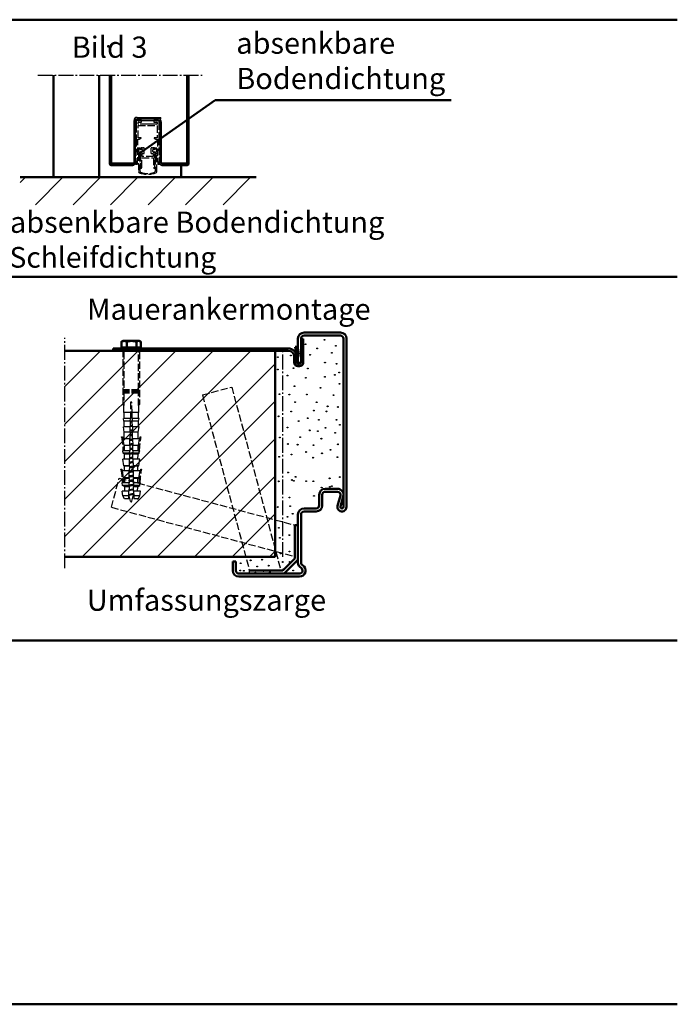
# Model space of a CAD drawing. Extents: x -3548 to 2394, y -1481 to 2332.
# Drawn here: x 1851 to 2285, y 610 to 1260 of the extents above; entities that cross this region are included whole.
import ezdxf

# ---------------------------------------------------------------- set-up
doc = ezdxf.new("R2010")
doc.units = 0
doc.linetypes.add('AM_DIN_F_W050', pattern=[6.25, 4.75, -1.5])
doc.linetypes.add('AM_DIN_G_W050', pattern=[13.75, 9.75, -1.5, 1, -1.5])
doc.layers.get('0').update_dxf_attribs({"linetype": 'CONTINUOUS'})
for name, color, linetype, lineweight in [('AM_0', 7, 'CONTINUOUS', 50), ('AM_2', 5, 'CONTINUOUS', 50), ('AM_3', 6, 'AM_DIN_F_W050', 25), ('AM_6', 2, 'CONTINUOUS', 35), ('AM_7', 4, 'AM_DIN_G_W050', 25), ('AM_8', 1, 'CONTINUOUS', 25), ('Sichtbar (ISO)', 7, 'CONTINUOUS', 50)]:
    doc.layers.add(name, color=color, linetype=linetype, lineweight=lineweight)
doc.styles.get("Standard").update_dxf_attribs({"font": 'arial.ttf'})
doc.dimstyles.new('AM_DIN$7', dxfattribs={"dimscale": 20, "dimtxt": 5, "dimasz": 2.5, "dimexe": 1, "dimexo": 1, "dimgap": 1.5, "dimtad": 1, "dimdsep": 46, "dimtxsty": 'Standard', "dimcen": 0, "dimclrd": 256, "dimclre": 256, "dimclrt": 2, "dimadec": 0, "dimazin": 2, "dimtp": 0.1, "dimtm": 0.1, "dimtfac": 0.71, "dimtmove": 0, "dimatfit": 3, "dimfxl": 1, "dimlwd": -1, "dimlwe": -1, "dimarcsym": 0})

# ---------------------------------------------------------------- blocks, each defined once
blk = doc.blocks.new('Schraube-Dübel')
at = {"layer": 'AM_3'}
for p, q in [((-4.76, -2.7), (-5.26, -3.06)), ((-5.26, -3.06), (-5.26, -37.56)), ((-4.69, -28.06), (-4.69, -3.06)), ((5.08, -3.06), (5.08, -28.06)), ((5.64, -3.06), (5.14, -2.7)), ((5.64, -37.56), (5.64, -3.06)), ((-4.79, -28.06), (5.18, -28.06)), ((-4.79, -28.26), (-4.79, -28.06)), ((-4.79, -28.26), (5.18, -28.26)), ((-4.79, -29.06), (5.18, -29.06)), ((-4.79, -29.26), (-4.79, -29.06)), ((-4.79, -29.26), (5.18, -29.26)), ((-4.79, -30.06), (5.18, -30.06)), ((-4.79, -30.26), (-4.79, -30.06)), ((-4.79, -30.26), (5.18, -30.26)), ((-4.69, -29.06), (-4.69, -28.26)), ((-4.69, -30.06), (-4.69, -29.26)), ((-4.69, -38.35), (-4.69, -30.26)), ((5.08, -28.26), (5.08, -29.06)), ((5.08, -29.26), (5.08, -30.06)), ((5.08, -30.26), (5.08, -38.35)), ((5.18, -28.06), (5.18, -28.26)), ((5.18, -29.06), (5.18, -29.26)), ((5.18, -30.06), (5.18, -30.26)), ((-5.26, -37.56), (-4.69, -38.35)), ((-4.71, -42.93), (-4.71, -38.33)), ((-0.34, -42.93), (-0.21, -36)), ((-0.21, -36), (0.19, -36)), ((0.19, -36), (0.59, -36)), ((0.59, -36), (0.73, -42.93)), ((5.08, -38.35), (5.64, -37.56)), ((5.09, -42.93), (5.09, -38.33)), ((-4.71, -42.93), (-0.34, -42.93)), ((-4.6, -43), (-4.71, -42.93)), ((-4.6, -43), (-0.34, -43)), ((-4.55, -46.81), (-4.6, -43)), ((-0.42, -46.81), (-0.34, -43)), ((-0.34, -42.93), (-0.34, -43)), ((0.73, -42.93), (5.09, -42.93)), ((0.73, -43), (0.73, -42.93)), ((0.73, -43), (0.8, -46.81)), ((0.73, -43), (4.98, -43)), ((4.94, -46.81), (4.98, -43)), ((4.98, -43), (5.09, -42.93)), ((-4.92, -46.81), (-0.42, -46.81)), ((-4.65, -48.53), (-4.92, -46.81)), ((-4.65, -48.53), (-0.45, -48.53)), ((-4.53, -48.6), (-4.65, -48.53)), ((-4.53, -48.6), (-0.45, -48.6)), ((-4.49, -52.31), (-4.53, -48.6)), ((-0.52, -52.31), (-0.45, -48.6)), ((-0.42, -46.81), (-0.45, -48.53)), ((-0.45, -48.53), (-0.45, -48.6)), ((0.8, -46.81), (5.3, -46.81)), ((0.84, -48.53), (0.8, -46.81)), ((0.84, -48.53), (5.03, -48.53)), ((0.84, -48.6), (0.84, -48.53)), ((0.84, -48.6), (0.91, -52.31)), ((0.84, -48.6), (4.92, -48.6)), ((4.88, -52.31), (4.92, -48.6)), ((4.92, -48.6), (5.03, -48.53)), ((5.03, -48.53), (5.3, -46.81)), ((-5.02, -52.31), (-0.52, -52.31)), ((-4.45, -55.97), (-5.02, -52.31)), ((-4.45, -55.97), (-0.59, -55.97)), ((-4.4, -60.21), (-4.45, -55.97)), ((-0.68, -60.21), (-0.59, -55.97)), ((-0.52, -52.31), (-0.59, -55.97)), ((0.91, -52.31), (5.41, -52.31)), ((0.98, -55.97), (0.91, -52.31)), ((0.98, -55.97), (1.06, -60.21)), ((0.98, -55.97), (4.84, -55.97)), ((4.79, -60.21), (4.84, -55.97)), ((4.84, -55.97), (5.41, -52.31)), ((-5.18, -60.21), (-0.68, -60.21)), ((-4.49, -64.61), (-5.18, -60.21)), ((-4.49, -64.61), (-0.76, -64.61)), ((-4.35, -64.69), (-4.49, -64.61)), ((-4.35, -64.69), (-0.76, -64.69)), ((-4.31, -68.11), (-4.35, -64.69)), ((-0.83, -68.11), (-0.76, -64.69)), ((-0.68, -60.21), (-0.76, -64.61)), ((-0.76, -64.61), (-0.76, -64.69)), ((1.06, -60.21), (5.56, -60.21)), ((1.15, -64.61), (1.06, -60.21)), ((1.15, -64.61), (4.87, -64.61)), ((1.15, -64.69), (1.15, -64.61)), ((1.15, -64.69), (1.21, -68.11)), ((1.15, -64.69), (4.74, -64.69)), ((4.7, -68.11), (4.74, -64.69)), ((4.74, -64.69), (4.87, -64.61)), ((4.87, -64.61), (5.56, -60.21)), ((-5.33, -68.09), (-4.95, -69.17)), ((-5.33, -68.11), (-5.32, -68.11)), ((-5.06, -69.82), (-5.33, -68.11)), ((-5.12, -68.11), (-0.83, -68.11)), ((-5.06, -69.82), (-0.86, -69.82)), ((-4.29, -70.29), (-5.06, -69.82)), ((-4.29, -70.29), (-0.87, -70.29)), ((-4.25, -73.61), (-4.29, -70.29)), ((-0.93, -73.61), (-0.87, -70.29)), ((-0.86, -69.82), (-0.87, -70.29)), ((-0.83, -68.11), (-0.86, -69.82)), ((1.21, -68.11), (5.72, -68.11)), ((1.25, -69.82), (1.21, -68.11)), ((1.25, -69.82), (5.45, -69.82)), ((1.26, -70.29), (1.25, -69.82)), ((1.26, -70.29), (1.32, -73.61)), ((1.26, -70.29), (4.67, -70.29)), ((4.64, -73.61), (4.67, -70.29)), ((4.67, -70.29), (5.45, -69.82)), ((5.45, -69.82), (5.72, -68.11)), ((5.71, -68.09), (5.71, -68.11)), ((-5.44, -73.61), (-0.93, -73.61)), ((-4.75, -78), (-5.44, -73.61)), ((-0.93, -73.61), (-1.02, -78)), ((1.32, -73.61), (5.82, -73.61)), ((1.41, -78), (1.32, -73.61)), ((5.13, -78), (5.82, -73.61)), ((-5.59, -81.5), (-1.09, -81.5)), ((-4.9, -85.9), (-5.59, -81.5)), ((-4.75, -78), (-1.02, -78)), ((-4.2, -78.34), (-4.75, -78)), ((-4.2, -78.34), (-1.03, -78.34)), ((-4.16, -81.5), (-4.2, -78.34)), ((-1.09, -81.5), (-1.17, -85.9)), ((-1.09, -81.5), (-1.03, -78.34)), ((-1.02, -78), (-1.03, -78.34)), ((1.41, -78), (5.13, -78)), ((1.41, -78.34), (1.41, -78)), ((1.41, -78.34), (1.47, -81.5)), ((1.41, -78.34), (4.58, -78.34)), ((1.47, -81.5), (5.97, -81.5)), ((1.56, -85.9), (1.47, -81.5)), ((4.55, -81.5), (4.58, -78.34)), ((4.58, -78.34), (5.13, -78)), ((5.29, -85.9), (5.97, -81.5)), ((-5.74, -89.39), (-5.39, -90.39)), ((-5.74, -89.4), (-5.73, -89.4)), ((-5.47, -91.12), (-5.74, -89.4)), ((-5.55, -89.4), (-1.24, -89.4)), ((-4.9, -85.9), (-1.17, -85.9)), ((-4.11, -86.38), (-4.9, -85.9)), ((-4.11, -86.38), (-1.18, -86.38)), ((-4.07, -89.4), (-4.11, -86.38)), ((-1.24, -89.4), (-1.27, -91.12)), ((-1.24, -89.4), (-1.18, -86.38)), ((-1.17, -85.9), (-1.18, -86.38)), ((1.56, -85.9), (5.29, -85.9)), ((1.57, -86.38), (1.56, -85.9)), ((1.57, -86.38), (1.63, -89.4)), ((1.57, -86.38), (4.49, -86.38)), ((1.63, -89.4), (6.13, -89.4)), ((1.66, -91.12), (1.63, -89.4)), ((4.46, -89.4), (4.49, -86.38)), ((4.49, -86.38), (5.29, -85.9)), ((5.86, -91.12), (6.13, -89.4)), ((6.12, -89.39), (6.12, -89.4)), ((-5.85, -94.9), (-1.35, -94.9)), ((-5.38, -97.91), (-5.85, -94.9)), ((-5.47, -91.12), (-1.27, -91.12)), ((-4.04, -91.98), (-5.47, -91.12)), ((-4.04, -91.98), (-1.29, -91.98)), ((-4.01, -94.9), (-4.04, -91.98)), ((-1.35, -94.9), (-1.4, -97.91)), ((-1.35, -94.9), (-1.29, -91.98)), ((-1.27, -91.12), (-1.29, -91.98)), ((1.66, -91.12), (5.86, -91.12)), ((1.68, -91.98), (1.66, -91.12)), ((1.68, -91.98), (1.73, -94.9)), ((1.68, -91.98), (4.43, -91.98)), ((1.73, -94.9), (6.23, -94.9)), ((1.79, -97.91), (1.73, -94.9)), ((4.4, -94.9), (4.43, -91.98)), ((4.43, -91.98), (5.86, -91.12)), ((5.76, -97.91), (6.23, -94.9)), ((-5.38, -97.91), (-1.4, -97.91)), ((-4.26, -99.93), (-5.38, -97.91)), ((-4.26, -99.93), (-1.44, -99.93)), ((-3.66, -99.95), (-4.26, -99.93)), ((-3.66, -99.95), (-1.44, -99.95)), ((-1.4, -97.91), (-1.44, -99.93)), ((-1.44, -99.93), (-1.44, -99.95)), ((1.79, -97.91), (5.76, -97.91)), ((1.83, -99.93), (1.79, -97.91)), ((1.83, -99.93), (4.65, -99.93)), ((1.83, -99.95), (1.83, -99.93)), ((1.83, -99.95), (4.04, -99.95)), ((4.04, -99.95), (4.65, -99.93)), ((4.65, -99.93), (5.76, -97.91))]:
    blk.add_line(p, q, dxfattribs=at)
at = {"layer": 'AM_3', "flags": 128}
for points in [[(-4.69, -3.06), (-4.69, -3.05), (-4.69, -3.04), (-4.69, -3.02), (-4.69, -3.01), (-4.69, -2.99), (-4.7, -2.97), (-4.7, -2.96), (-4.7, -2.94), (-4.7, -2.93), (-4.7, -2.91), (-4.71, -2.9), (-4.71, -2.88), (-4.71, -2.87), (-4.71, -2.85), (-4.72, -2.84), (-4.72, -2.82), (-4.73, -2.8), (-4.73, -2.79), (-4.73, -2.77), (-4.74, -2.76), (-4.74, -2.75), (-4.75, -2.73), (-4.75, -2.72), (-4.76, -2.7)], [(5.14, -2.7), (5.14, -2.72), (5.13, -2.73), (5.13, -2.75), (5.12, -2.76), (5.12, -2.77), (5.12, -2.79), (5.11, -2.8), (5.11, -2.82), (5.1, -2.84), (5.1, -2.85), (5.1, -2.87), (5.09, -2.88), (5.09, -2.9), (5.09, -2.91), (5.09, -2.93), (5.08, -2.94), (5.08, -2.96), (5.08, -2.97), (5.08, -2.99), (5.08, -3.01), (5.08, -3.02), (5.08, -3.04), (5.08, -3.05), (5.08, -3.06)], [(-4.95, -69.17), (-4.95, -69.13), (-4.96, -69.09), (-4.97, -69.04), (-4.98, -69), (-4.98, -68.95), (-4.99, -68.91), (-5, -68.87), (-5, -68.82), (-5.01, -68.78), (-5.02, -68.73), (-5.03, -68.69), (-5.03, -68.64), (-5.04, -68.6), (-5.05, -68.56), (-5.06, -68.51), (-5.06, -68.47), (-5.07, -68.42), (-5.08, -68.38), (-5.08, -68.33), (-5.09, -68.29), (-5.1, -68.24), (-5.11, -68.2), (-5.11, -68.15), (-5.12, -68.11)], [(-5.39, -90.39), (-5.39, -90.35), (-5.4, -90.31), (-5.41, -90.26), (-5.41, -90.22), (-5.42, -90.18), (-5.43, -90.14), (-5.43, -90.1), (-5.44, -90.06), (-5.45, -90.02), (-5.45, -89.98), (-5.46, -89.94), (-5.47, -89.9), (-5.47, -89.86), (-5.48, -89.82), (-5.49, -89.78), (-5.49, -89.73), (-5.5, -89.69), (-5.51, -89.65), (-5.51, -89.61), (-5.52, -89.57), (-5.53, -89.53), (-5.53, -89.49), (-5.54, -89.44), (-5.55, -89.4)]]:
    blk.add_lwpolyline(points, dxfattribs=at)
at = {"layer": 'AM_3'}
for centre, radius, start, end in [((-5.71, -3.06), 1, 20.61133, 45), ((6.09, -3.06), 1, 135, 159.38866), ((-5.92, -59.26), 0.3, 29.9393, 184.06225), ((-55.32, -68.73), 50, 0.72953, 10.89589), ((-55.33, -68.73), 50.59, 0.70821, 10.96684), ((55.71, -68.73), 50.59, 169.03316, 179.29179), ((55.71, -68.73), 50, 169.10411, 179.27047), ((6.31, -59.26), 0.3, 355.93776, 150.0607), ((-6.34, -80.56), 0.3, 29.9393, 184.06225), ((-55.73, -90.03), 50, 0.72953, 10.89589), ((-55.74, -90.03), 50.59, 0.70875, 10.96684), ((56.12, -90.03), 50.59, 169.03316, 179.29125), ((56.12, -90.03), 50, 169.10411, 179.27047), ((6.72, -80.56), 0.3, 355.93776, 150.0607)]:
    blk.add_arc(centre, radius, start, end, dxfattribs=at)
at = {"layer": 'Sichtbar (ISO)'}
for p, q in [((-6.12, 0), (-6.12, 3.81)), ((-3.17, 0), (-6.12, 0)), ((-5.27, 4.3), (-5.98, 3.89)), ((-4.64, 4.3), (-5.27, 4.3)), ((0, 4.3), (-4.64, 4.3)), ((-4.47, 0), (-4.47, 0)), ((-3.17, 0), (-3.17, 3.81)), ((3.17, 0), (-3.17, 0)), ((4.87, 4.3), (0, 4.3)), ((3.17, 0), (3.17, 3.81)), ((6.57, 0), (3.17, 0)), ((5.73, 4.3), (4.87, 4.3)), ((4.93, 0), (4.93, 0)), ((5.73, 4.3), (6.44, 3.89)), ((6.57, 0), (6.57, 3.81)), ((-6.56, 0), (-6.56, -0.66)), ((-6.56, 0), (7.01, 0)), ((-5, -2.36), (-5.19, -2.16)), ((5.39, -2.36), (5.58, -2.16)), ((7.01, 0), (7.01, -0.66)), ((12.23, -0.66), (12.23, -2.16))]:
    blk.add_line(p, q, dxfattribs=at)
at = {"layer": 'Sichtbar (ISO)', "flags": 128}
for points in [[(-4.64, 4.3), (-4.7, 4.3), (-4.76, 4.3), (-4.82, 4.29), (-4.88, 4.29), (-4.94, 4.28), (-5, 4.27), (-5.06, 4.26), (-5.12, 4.25), (-5.17, 4.23), (-5.23, 4.22), (-5.29, 4.2), (-5.35, 4.18), (-5.41, 4.16), (-5.47, 4.14), (-5.54, 4.11), (-5.6, 4.09), (-5.66, 4.06), (-5.72, 4.03), (-5.79, 4), (-5.85, 3.96), (-5.92, 3.93), (-5.98, 3.89), (-6.05, 3.85), (-6.12, 3.81)], [(-3.17, 3.81), (-3.24, 3.85), (-3.31, 3.89), (-3.37, 3.93), (-3.44, 3.96), (-3.5, 4), (-3.57, 4.03), (-3.63, 4.06), (-3.69, 4.09), (-3.75, 4.11), (-3.81, 4.14), (-3.88, 4.16), (-3.94, 4.18), (-4, 4.2), (-4.06, 4.22), (-4.11, 4.23), (-4.17, 4.25), (-4.23, 4.26), (-4.29, 4.27), (-4.35, 4.28), (-4.41, 4.29), (-4.47, 4.29), (-4.53, 4.3), (-4.59, 4.3), (-4.64, 4.3)], [(0, 4.3), (-0.13, 4.3), (-0.25, 4.3), (-0.38, 4.29), (-0.51, 4.29), (-0.63, 4.28), (-0.76, 4.27), (-0.89, 4.26), (-1.01, 4.25), (-1.14, 4.23), (-1.27, 4.22), (-1.4, 4.2), (-1.53, 4.18), (-1.66, 4.16), (-1.79, 4.14), (-1.92, 4.11), (-2.05, 4.09), (-2.19, 4.06), (-2.32, 4.03), (-2.46, 4), (-2.6, 3.96), (-2.74, 3.93), (-2.88, 3.89), (-3.03, 3.85), (-3.17, 3.81)], [(3.17, 3.81), (3.03, 3.85), (2.88, 3.89), (2.74, 3.93), (2.6, 3.96), (2.46, 4), (2.32, 4.03), (2.19, 4.06), (2.05, 4.09), (1.92, 4.11), (1.79, 4.14), (1.66, 4.16), (1.53, 4.18), (1.4, 4.2), (1.27, 4.22), (1.14, 4.23), (1.01, 4.25), (0.89, 4.26), (0.76, 4.27), (0.63, 4.28), (0.51, 4.29), (0.38, 4.29), (0.25, 4.3), (0.13, 4.3), (0, 4.3)], [(4.87, 4.3), (4.81, 4.3), (4.74, 4.3), (4.67, 4.29), (4.6, 4.29), (4.53, 4.28), (4.47, 4.27), (4.4, 4.26), (4.33, 4.25), (4.26, 4.23), (4.19, 4.22), (4.12, 4.2), (4.05, 4.18), (3.98, 4.16), (3.91, 4.14), (3.84, 4.11), (3.77, 4.09), (3.7, 4.06), (3.63, 4.03), (3.55, 4), (3.48, 3.96), (3.4, 3.93), (3.33, 3.89), (3.25, 3.85), (3.17, 3.81)], [(6.57, 3.81), (6.5, 3.85), (6.42, 3.89), (6.34, 3.93), (6.27, 3.96), (6.19, 4), (6.12, 4.03), (6.05, 4.06), (5.98, 4.09), (5.9, 4.11), (5.83, 4.14), (5.76, 4.16), (5.69, 4.18), (5.62, 4.2), (5.55, 4.22), (5.49, 4.23), (5.42, 4.25), (5.35, 4.26), (5.28, 4.27), (5.21, 4.28), (5.15, 4.29), (5.08, 4.29), (5.01, 4.3), (4.94, 4.3), (4.87, 4.3)], [(6.44, 3.89), (6.44, 3.89), (6.45, 3.89), (6.45, 3.88), (6.46, 3.88), (6.46, 3.88), (6.47, 3.87), (6.48, 3.87), (6.48, 3.87), (6.49, 3.86), (6.49, 3.86), (6.5, 3.85), (6.5, 3.85), (6.51, 3.85), (6.52, 3.84), (6.52, 3.84), (6.53, 3.84), (6.53, 3.83), (6.54, 3.83), (6.55, 3.83), (6.55, 3.82), (6.56, 3.82), (6.56, 3.82), (6.57, 3.81), (6.57, 3.81)]]:
    blk.add_lwpolyline(points, dxfattribs=at)
blk = doc.blocks.new('klemmanker')
at = {"layer": 'AM_0'}
for p, q in [((8.5, -7.75), (8.5, 7.75)), ((0, 0), (-115.5, 0))]:
    blk.add_line(p, q, dxfattribs=at)
at = {"layer": 'AM_3'}
for p, q in [((-103.86, -99.34), (-105.05, -94.9)), ((-104.69, -95.07), (-104.58, -94.98)), ((-104.51, -95.2), (-104.69, -95.07)), ((-103.08, -99.34), (-101.88, -94.87))]:
    blk.add_line(p, q, dxfattribs=at)
for points in [[(-102.87, -43.94), (-103.06, -43.97), (-103.44, -44.03), (-103.82, -44.09), (-104.06, -44.13)], [(-102.88, -43.36), (-102.93, -43.37), (-103.29, -43.43), (-103.66, -43.49), (-104.03, -43.55), (-104.05, -43.55)], [(-102.75, -49.92), (-103, -49.96), (-103.37, -50.02), (-103.74, -50.08), (-104.1, -50.14), (-104.18, -50.15)], [(-102.76, -49.34), (-102.87, -49.36), (-103.23, -49.42), (-103.6, -49.48), (-103.97, -49.54), (-104.17, -49.57)], [(-102.81, -46.93), (-103.04, -46.96), (-103.41, -47.02), (-103.78, -47.08), (-104.12, -47.14)], [(-102.82, -46.35), (-102.82, -46.35), (-103.19, -46.41), (-103.57, -46.47), (-103.94, -46.53), (-104.11, -46.56)], [(-102.59, -58.32), (-102.76, -58.35), (-103.1, -58.4), (-103.44, -58.46), (-103.79, -58.52), (-104.13, -58.57), (-104.34, -58.61)], [(-104.3, -56.17), (-104.23, -56.16)], [(-104.23, -55.58), (-104.29, -55.59)], [(-102.7, -52.9), (-102.96, -52.95), (-103.32, -53.01), (-103.67, -53.07), (-104.03, -53.13), (-104.24, -53.16)], [(-102.71, -52.33), (-102.93, -52.37), (-103.29, -52.43), (-103.65, -52.48), (-104.01, -52.54), (-104.23, -52.58)], [(-102.65, -55.32), (-102.66, -55.32), (-102.88, -55.36), (-103.1, -55.39), (-103.33, -55.43), (-103.56, -55.47), (-103.78, -55.51), (-104.01, -55.54), (-104.23, -55.58)], [(-102.64, -55.89), (-102.75, -55.91), (-102.93, -55.94), (-103.12, -55.98), (-103.3, -56.01), (-103.49, -56.04), (-103.68, -56.07), (-103.86, -56.1), (-104.05, -56.13), (-104.23, -56.16)], [(-104.47, -65.17), (-104.24, -65.13), (-103.9, -65.08), (-103.55, -65.02), (-103.21, -64.96), (-102.87, -64.91), (-102.54, -64.85), (-102.46, -64.84)], [(-102.47, -64.31), (-102.76, -64.36), (-103.1, -64.42), (-103.44, -64.48), (-103.79, -64.53), (-104.13, -64.59), (-104.46, -64.65)], [(-104.41, -62.17), (-104.24, -62.14), (-103.9, -62.09), (-103.55, -62.03), (-103.21, -61.97), (-102.87, -61.92), (-102.54, -61.86), (-102.52, -61.86)], [(-102.53, -61.31), (-102.76, -61.35), (-103.1, -61.41), (-103.44, -61.47), (-103.79, -61.53), (-104.13, -61.58), (-104.4, -61.63)], [(-104.35, -59.17), (-104.24, -59.15), (-103.9, -59.1), (-103.55, -59.04), (-103.21, -58.98), (-102.87, -58.93), (-102.58, -58.88)], [(-104.59, -71.18), (-104.5, -71.16), (-104.26, -71.12), (-104.01, -71.08), (-103.76, -71.04), (-103.51, -71), (-103.26, -70.95), (-103.01, -70.91), (-102.77, -70.87), (-102.53, -70.83), (-102.35, -70.8)], [(-102.36, -70.31), (-102.39, -70.32), (-102.66, -70.36), (-102.94, -70.41), (-103.22, -70.46), (-103.5, -70.51), (-103.79, -70.55), (-104.07, -70.6), (-104.34, -70.65), (-104.58, -70.69)], [(-104.53, -68.18), (-104.24, -68.13), (-103.9, -68.07), (-103.55, -68.01), (-103.21, -67.95), (-102.87, -67.9), (-102.54, -67.84), (-102.41, -67.82)], [(-102.42, -67.31), (-102.43, -67.32), (-102.76, -67.37), (-103.1, -67.43), (-103.44, -67.49), (-103.79, -67.54), (-104.13, -67.6), (-104.46, -67.66), (-104.52, -67.67)], [(-104.7, -77.19), (-104.54, -77.16), (-104.21, -77.1), (-103.87, -77.05), (-103.52, -76.99), (-103.18, -76.93), (-102.84, -76.88), (-102.5, -76.82), (-102.23, -76.77)], [(-102.24, -76.21), (-102.4, -76.24), (-102.73, -76.3), (-103.07, -76.35), (-103.41, -76.41), (-103.76, -76.47), (-104.1, -76.52), (-104.43, -76.58), (-104.69, -76.63)], [(-104.65, -74.19), (-104.5, -74.16), (-104.35, -74.14), (-104.2, -74.11)], [(-104.2, -73.53), (-104.32, -73.55), (-104.44, -73.57), (-104.56, -73.59), (-104.63, -73.61)], [(-102.3, -73.21), (-102.41, -73.23), (-102.63, -73.27), (-102.85, -73.31), (-103.07, -73.34), (-103.3, -73.38), (-103.52, -73.42), (-103.75, -73.46), (-103.98, -73.49), (-104.2, -73.53)], [(-102.29, -73.79), (-102.36, -73.8), (-102.54, -73.83), (-102.72, -73.86), (-102.9, -73.89), (-103.09, -73.93), (-103.27, -73.96), (-103.46, -73.99), (-103.64, -74.02), (-103.83, -74.05), (-104.02, -74.08), (-104.2, -74.11)], [(-104.82, -83.19), (-104.54, -83.14), (-104.21, -83.08), (-103.87, -83.03), (-103.52, -82.97), (-103.18, -82.91), (-102.84, -82.86), (-102.5, -82.8), (-102.18, -82.74), (-102.12, -82.73)], [(-102.13, -82.21), (-102.4, -82.26), (-102.73, -82.31), (-103.07, -82.37), (-103.41, -82.43), (-103.76, -82.48), (-104.1, -82.54), (-104.43, -82.6), (-104.75, -82.66), (-104.81, -82.67)], [(-104.76, -80.19), (-104.54, -80.15), (-104.21, -80.09), (-103.87, -80.04), (-103.52, -79.98), (-103.18, -79.92), (-102.84, -79.87), (-102.5, -79.81), (-102.18, -79.75), (-102.18, -79.75)], [(-102.19, -79.21), (-102.4, -79.25), (-102.73, -79.3), (-103.07, -79.36), (-103.41, -79.42), (-103.76, -79.48), (-104.1, -79.53), (-104.43, -79.59), (-104.75, -79.65), (-104.75, -79.65)], [(-104.94, -89.2), (-104.92, -89.19), (-104.7, -89.15), (-104.47, -89.11), (-104.23, -89.07), (-103.98, -89.03), (-103.73, -88.99), (-103.48, -88.95), (-103.23, -88.9), (-102.98, -88.86), (-102.74, -88.82), (-102.5, -88.78), (-102.26, -88.74), (-102.04, -88.7), (-102, -88.69)], [(-102.01, -88.2), (-102.1, -88.22), (-102.36, -88.27), (-102.63, -88.31), (-102.91, -88.36), (-103.19, -88.41), (-103.47, -88.46), (-103.76, -88.5), (-104.04, -88.55), (-104.31, -88.6), (-104.58, -88.64), (-104.84, -88.69), (-104.93, -88.71)], [(-104.88, -86.19), (-104.85, -86.19), (-104.54, -86.13), (-104.21, -86.08), (-103.87, -86.02), (-103.52, -85.96), (-103.18, -85.9), (-102.84, -85.85), (-102.5, -85.79), (-102.18, -85.73), (-102.06, -85.71)], [(-102.07, -85.21), (-102.09, -85.21), (-102.4, -85.27), (-102.73, -85.32), (-103.07, -85.38), (-103.41, -85.44), (-103.76, -85.49), (-104.1, -85.55), (-104.43, -85.61), (-104.75, -85.67), (-104.87, -85.69)], [(-101.95, -91.3), (-102.08, -91.33), (-102.33, -91.38), (-102.6, -91.44), (-102.87, -91.49), (-103.16, -91.55), (-103.44, -91.6), (-103.72, -91.66), (-104, -91.71), (-104.27, -91.77), (-104.53, -91.83), (-104.77, -91.88), (-104.99, -91.94), (-104.99, -91.94)], [(-104.99, -92.17), (-104.93, -92.15), (-104.71, -92.09), (-104.47, -92.04), (-104.21, -91.98), (-103.94, -91.92), (-103.66, -91.86), (-103.37, -91.81), (-103.09, -91.75), (-102.8, -91.69), (-102.53, -91.64), (-102.26, -91.58), (-102.01, -91.53), (-101.95, -91.51)], [(-101.9, -94.09), (-101.95, -94.12), (-102.06, -94.17), (-102.18, -94.21), (-102.31, -94.26), (-102.45, -94.3), (-102.6, -94.35), (-102.75, -94.4), (-102.91, -94.44), (-103.08, -94.49), (-103.24, -94.54), (-103.41, -94.59), (-103.58, -94.64), (-103.74, -94.68), (-103.91, -94.73), (-104.06, -94.78), (-104.21, -94.83), (-104.34, -94.88), (-104.47, -94.93), (-104.58, -94.98)], [(-104.51, -95.2), (-104.42, -95.15), (-104.32, -95.11), (-104.21, -95.07), (-104.1, -95.03), (-103.98, -94.99), (-103.86, -94.95), (-103.73, -94.91), (-103.6, -94.87), (-103.46, -94.83), (-103.33, -94.79), (-103.19, -94.75), (-103.06, -94.71), (-102.93, -94.67), (-102.8, -94.63), (-102.67, -94.59), (-102.55, -94.55), (-102.44, -94.51), (-102.33, -94.47), (-102.22, -94.44), (-102.13, -94.4), (-102.04, -94.36), (-101.96, -94.32), (-101.89, -94.29)]]:
    blk.add_lwpolyline(points, dxfattribs=at)
blk.add_arc((-103.47, -99.24), 0.4, 195, 345, dxfattribs=at)
at = {"layer": 'Sichtbar (ISO)'}
for p, q in [((10, 7.75), (8.5, 7.75)), ((10, -7.75), (10, 7.75)), ((0, 1.5), (-115.5, 1.5)), ((4.61, 2.48), (6.08, 2.75)), ((5.46, -2.18), (4.61, 2.48)), ((6.08, 2.75), (7, -2.25)), ((4, -4), (4, -7.75)), ((5.33, -2.65), (5.46, -2.18)), ((5.5, -7.75), (5.5, -4)), ((7, -2.25), (5.54, -7.48)), ((7.5, -8.75), (6.5, -8.75)), ((6.5, -10.25), (7.5, -10.25))]:
    blk.add_line(p, q, dxfattribs=at)
for centre, radius, start, end in [((0, -4), 5.5, 0, 90), ((0, -4), 4, 0, 90), ((6.5, -7.75), 2.5, 180, 270), ((6.5, -7.75), 1, 164.37339, 180), ((6.5, -7.75), 1, 180, 270), ((7.5, -7.75), 1, 270, 0), ((7.5, -7.75), 2.5, 270, 0)]:
    blk.add_arc(centre, radius, start, end, dxfattribs=at)
at = {"xscale": -1}
blk.add_blockref('Schraube-Dübel', (-103.27, 2.16), dxfattribs=at)
blk = doc.blocks.new('SE21-BF')
at = {"layer": 'AM_3'}
for p, q in [((79.71, 257.84), (79.71, 255.74)), ((79.71, 255.34), (79.71, 246.05)), ((83.06, 258.34), (80.21, 258.34)), ((81.01, 256.24), (81.01, 257.14)), ((81.01, 255.04), (93.51, 255.04)), ((81.01, 247.04), (81.01, 255.04)), ((81.21, 257.34), (83.06, 257.34)), ((93.31, 256.04), (81.21, 256.04)), ((83.26, 257.54), (83.26, 258.14)), ((91.26, 256.04), (83.26, 256.04)), ((91.26, 258.14), (91.26, 257.54)), ((94.31, 258.34), (91.46, 258.34)), ((91.46, 257.34), (93.31, 257.34)), ((93.51, 257.14), (93.51, 256.24)), ((93.51, 255.04), (93.51, 247.04)), ((94.81, 255.74), (94.81, 257.84)), ((94.81, 246.05), (94.81, 255.34)), ((82.76, 247.04), (81.01, 247.04)), ((93.51, 247.04), (91.66, 247.04)), ((79.71, 246.05), (79.46, 229.54)), ((80.61, 229.54), (80.86, 246.04)), ((80.86, 246.04), (81.77, 246.04)), ((81.77, 246.04), (82.86, 246.66)), ((83.06, 240.47), (82.21, 239.98)), ((83.61, 240.47), (83.06, 240.47)), ((84.56, 240.47), (84.01, 240.47)), ((90.51, 240.47), (89.96, 240.47)), ((91.46, 240.47), (90.91, 240.47)), ((92.3, 239.98), (91.46, 240.47)), ((91.56, 246.66), (92.64, 246.04)), ((92.64, 246.04), (93.66, 246.04)), ((93.66, 246.04), (93.91, 229.54)), ((95.06, 229.54), (94.81, 246.05)), ((82.21, 240.18), (81.11, 240.18)), ((81.11, 240.18), (81.21, 239.18)), ((81.21, 239.18), (81.21, 237.86)), ((81.21, 236.48), (81.21, 224.72)), ((82.21, 239.37), (82.21, 240.18)), ((82.21, 236.17), (82.21, 237.57)), ((82.31, 236.07), (82.21, 236.17)), ((82.31, 235.57), (82.31, 236.07)), ((82.36, 224.66), (82.36, 234.07)), ((82.46, 236.57), (82.46, 227.47)), ((82.68, 239.36), (82.55, 239.23)), ((82.55, 237.71), (82.68, 237.58)), ((83.97, 238.65), (82.96, 239.39)), ((82.96, 237.56), (83.97, 238.29)), ((83.56, 236.62), (84.76, 236.62)), ((83.56, 234.72), (83.56, 236.62)), ((90.96, 234.72), (83.56, 234.72)), ((85.06, 236.92), (85.06, 239.97)), ((89.46, 239.97), (89.46, 236.92)), ((89.76, 236.62), (90.96, 236.62)), ((91.55, 239.39), (90.55, 238.65)), ((90.55, 238.29), (91.55, 237.56)), ((90.96, 236.62), (90.96, 234.72)), ((91.96, 239.23), (91.83, 239.36)), ((91.83, 237.58), (91.96, 237.71)), ((92.06, 227.47), (92.06, 236.56)), ((92.15, 234.07), (92.15, 224.66)), ((92.3, 236.17), (92.2, 236.07)), ((92.2, 236.07), (92.2, 235.57)), ((93.41, 240.18), (92.3, 240.18)), ((92.3, 240.18), (92.3, 239.37)), ((92.3, 237.57), (92.3, 236.17)), ((93.31, 239.18), (93.41, 240.18)), ((93.31, 237.86), (93.31, 239.18)), ((93.31, 224.73), (93.31, 236.48)), ((79.46, 229.54), (80.61, 229.54)), ((83.46, 227.47), (83.46, 233.72)), ((83.46, 233.72), (91.06, 233.72)), ((91.06, 233.72), (91.06, 227.47)), ((93.91, 229.54), (95.06, 229.54))]:
    blk.add_line(p, q, dxfattribs=at)
for centre, radius, start, end in [((80.21, 257.84), 0.5, 136.17892, 180), ((79.71, 255.54), 0.2, 270, 90), ((80.21, 257.84), 0.5, 90, 136.17892), ((81.21, 257.14), 0.2, 90, 180), ((81.21, 256.24), 0.2, 180, 270), ((83.06, 258.14), 0.2, 0, 90), ((83.06, 257.54), 0.2, 270, 0), ((91.46, 258.14), 0.2, 90, 180), ((91.46, 257.54), 0.2, 180, 270), ((93.31, 257.14), 0.2, 0, 90), ((93.31, 256.24), 0.2, 270, 0), ((94.31, 257.84), 0.5, 47.27389, 90), ((94.81, 255.54), 0.2, 90, 270), ((94.31, 257.84), 0.5, 0, 47.27389), ((82.76, 246.84), 0.2, 300, 90), ((91.66, 246.84), 0.2, 90, 240), ((83.81, 240.47), 0.2, 180, 0), ((84.56, 239.97), 0.5, 0, 90), ((89.96, 239.97), 0.5, 90, 180), ((90.71, 240.47), 0.2, 180, 0), ((81.31, 237.86), 0.1, 180, 261.78679), ((81.31, 236.48), 0.1, 98.21321, 180), ((81.21, 237.17), 0.6, 278.21321, 81.78679), ((82.26, 234.82), 0.652, 93.81278, 269.98551), ((82.41, 239.37), 0.2, 180, 315.33047), ((82.41, 237.57), 0.2, 44.66953, 180), ((83.06, 238.47), 2, 244.9419, 252.54107), ((82.21, 235.57), 0.1, 273.81278, 0), ((82.26, 234.07), 0.1, 0, 89.98551), ((83.06, 238.47), 1, 1.879, 134.85599), ((83.06, 238.47), 1, 225.45221, 357.76159), ((82.83, 239.23), 0.2, 50.23404, 138.59918), ((82.83, 237.71), 0.2, 221.40082, 309.76596), ((83.84, 238.47), 0.22, 305.31938, 54.68062), ((84.76, 236.92), 0.3, 270, 0), ((89.76, 236.92), 0.3, 180, 270), ((90.67, 238.47), 0.22, 125.31938, 234.68062), ((91.46, 238.47), 1, 45.33477, 177.19827), ((91.46, 238.47), 1, 182.80173, 314.66523), ((91.68, 239.23), 0.2, 41.40082, 129.76596), ((91.68, 237.71), 0.2, 230.23404, 318.59918), ((92.1, 239.37), 0.2, 224.66953, 0), ((92.1, 237.57), 0.2, 0, 135.33047), ((91.46, 238.47), 2, 287.42547, 294.99334), ((92.25, 234.07), 0.1, 90.01449, 180), ((92.3, 235.57), 0.1, 180, 266.18722), ((92.25, 234.82), 0.652, 270.01449, 86.18722), ((93.31, 237.17), 0.6, 98.21321, 261.78679), ((93.21, 237.86), 0.1, 278.21321, 0), ((93.21, 236.48), 0.1, 0, 81.78679), ((82.96, 227.47), 0.5, 180, 0), ((91.56, 227.47), 0.5, 180, 0), ((81.96, 224.72), 0.75, 180, 247.8332), ((87.26, 237.73), 14.8, 247.8332, 292.17274), ((82.86, 224.66), 0.5, 180, 251.41643), ((87.26, 237.73), 14.3, 251.41643, 288.58949), ((91.65, 224.66), 0.5, 288.58949, 0), ((92.56, 224.73), 0.75, 292.17274, 0)]:
    blk.add_arc(centre, radius, start, end, dxfattribs=at)

msp = doc.modelspace()

# ---------------------------------------------------------------- hatches: boundary and pattern name
at = {"layer": 'AM_8'}
h = msp.add_hatch(dxfattribs=at)
h.set_pattern_fill('_U', color=256, scale=17.5, angle=45, style=0, pattern_type=0)
h.set_pattern_definition([(45, (-5993.623, 954.94), (-12.37437, 12.37437), [])])
h.paths.add_polyline_path([(2006.1, 1137.946), (2006.1, 1156.036), (1851.374, 1156.036), (1851.374, 1137.946), (1900.928, 1137.946)])
h = msp.add_hatch(dxfattribs=at)
h.set_pattern_fill('_U', color=256, scale=17.5, angle=45, style=0, pattern_type=0)
h.set_pattern_definition([(45, (-3722.371, -1615.369), (-12.37437, 12.37437), [])])
h.paths.add_polyline_path([(2019.608, 905.581), (2019.608, 1041.609), (1880.83, 1041.609), (1880.83, 905.581)])

# ---------------------------------------------------------------- linework, layer by layer
for p, q in [((1928.454, 1195.536), (1944.204, 1195.536)), ((1944.204, 1194.536), (1944.204, 1195.536)), ((1926.454, 1165.536), (1926.454, 1193.536)), ((1927.454, 1166.036), (1927.454, 1194.036)), ((1927.954, 1194.536), (1942.454, 1194.536)), ((1928.704, 1194.536), (1944.204, 1194.536)), ((1928.704, 1193.536), (1928.704, 1194.536)), ((1928.704, 1193.536), (1942.954, 1193.536)), ((1943.454, 1193.036), (1943.454, 1165.286)), ((1944.454, 1192.536), (1944.454, 1165.536))]:
    msp.add_line(p, q)
for centre, radius, start, end in [((1928.454, 1193.536), 2, 90, 180), ((1927.954, 1194.036), 0.5, 90, 180), ((1942.454, 1192.536), 2, 0, 90), ((1942.954, 1193.036), 0.5, 0, 90), ((1944.704, 1165.286), 1.25, 180, 270)]:
    msp.add_arc(centre, radius, start, end)
at = {"layer": 'AM_0'}
for p, q in [((1873.454, 1156.036), (1873.454, 1223.358)), ((1903.454, 1156.036), (1903.454, 1223.358)), ((1910.454, 1165.036), (1910.454, 1223.358)), ((1911.454, 1165.036), (1911.454, 1223.358)), ((1961.454, 1165.036), (1961.454, 1223.358)), ((1962.454, 1165.036), (1962.454, 1223.358)), ((1911.454, 1167.536), (1911.454, 1192.536)), ((1961.454, 1167.536), (1961.454, 1192.536)), ((1911.454, 1165.036), (1925.954, 1165.036)), ((1911.454, 1164.036), (1925.454, 1164.036)), ((1943.454, 1165.286), (1943.454, 1165.536)), ((1944.704, 1164.036), (1961.454, 1164.036)), ((1944.954, 1165.036), (1961.454, 1165.036)), ((1957.454, 1156.036), (1957.454, 1164.036)), ((2038.608, 1053.609), (2062.608, 1053.609)), ((2034.608, 1033.609), (2034.608, 1049.609)), ((2036.608, 1033.609), (2036.608, 1049.609)), ((2038.608, 1051.609), (2062.608, 1051.609)), ((2064.608, 938.581), (2064.608, 1049.609)), ((2066.608, 938.581), (2066.608, 1049.609)), ((2034.608, 1033.609), (2036.608, 1033.609)), ((2052.608, 950.581), (2060.608, 950.581)), ((2052.608, 948.581), (2060.608, 948.581)), ((2048.608, 939.581), (2048.608, 946.581)), ((2050.608, 939.581), (2050.608, 946.581)), ((2060.713, 939.37), (2062.537, 946.054)), ((2062.643, 938.844), (2064.467, 945.528)), ((2038.608, 937.581), (2046.608, 937.581)), ((2038.608, 935.581), (2046.608, 935.581)), ((2034.608, 901.777), (2034.608, 933.581)), ((2036.608, 901.777), (2036.608, 933.581)), ((2032.608, 904.581), (2032.608, 926.581)), ((2032.608, 926.581), (2034.608, 926.581)), ((2024.608, 896.581), (2032.608, 904.581)), ((2025.436, 894.581), (2034.608, 903.752)), ((1991.608, 896.581), (1991.608, 902.581)), ((1991.608, 902.581), (1993.608, 902.581)), ((1993.608, 896.581), (1993.608, 902.581)), ((2002.608, 896.581), (2024.608, 896.581)), ((1995.608, 894.581), (2035.608, 894.581)), ((1995.608, 892.581), (2035.608, 892.581))]:
    msp.add_line(p, q, dxfattribs=at)
for centre, radius, start, end in [((1911.454, 1165.036), 1, 180, 270), ((1925.454, 1166.036), 2, 270, 0), ((1925.954, 1165.536), 0.5, 270, 0), ((1944.954, 1165.536), 0.5, 180, 270), ((1961.454, 1165.036), 1, 270, 0), ((2038.608, 1049.609), 4, 90, 180), ((2062.608, 1049.609), 4, 0, 90), ((2038.608, 1049.609), 2, 90, 180), ((2062.608, 1049.609), 2, 0, 90), ((2052.608, 946.581), 4, 90, 180), ((2052.608, 946.581), 2, 90, 180), ((2060.608, 946.581), 4, 344.73852, 90), ((2060.608, 946.581), 2, 344.73852, 90), ((2038.608, 933.581), 4, 90, 180), ((2038.608, 933.581), 2, 90, 180), ((2046.608, 939.581), 2, 270, 0), ((2046.608, 939.581), 4, 270, 0), ((2063.608, 938.581), 3, 164.73852, 0), ((2063.608, 938.581), 1, 164.73852, 0), ((1995.608, 896.581), 4, 180, 270), ((1995.608, 896.581), 2, 180, 270), ((2038.608, 901.777), 4, 180, 240), ((2035.608, 896.581), 4, 270, 60), ((2035.608, 896.581), 2, 270, 60), ((2038.608, 901.777), 2, 180, 240)]:
    msp.add_arc(centre, radius, start, end, dxfattribs=at)
msp.add_point((1903.454, 1156.036), dxfattribs=at)
msp.add_point((1903.454, 1156.036), dxfattribs=at)
at = {"layer": 'AM_2', "color": 11}
for p, q in [((1024.762, 1260.008), (2284.762, 1260.008)), ((1024.762, 1090.431), (2284.762, 1090.431)), ((1299.407, 850.431), (2284.762, 850.431)), ((1024.762, 610.431), (2284.762, 610.431))]:
    msp.add_line(p, q, dxfattribs=at)
at = {"layer": 'AM_2'}
for p, q in [((1851.374, 1156.036), (2006.963, 1156.036)), ((1880.83, 1041.609), (2019.608, 1041.609)), ((2019.608, 905.581), (2019.608, 1041.609)), ((1880.83, 905.581), (2019.608, 905.581))]:
    msp.add_line(p, q, dxfattribs=at)
msp.add_point((1909.568, 1242.535), dxfattribs=at)
at = {"layer": 'AM_3'}
for p, q in [((1971.549, 1012.492), (1990.868, 1017.668)), ((1990.868, 1017.668), (2023.313, 896.581)), ((1971.549, 1012.492), (2002.608, 896.581)), ((1911.52, 938.321), (1916.697, 957.639)), ((1916.697, 957.639), (2032.608, 926.581)), ((1911.52, 938.321), (2032.608, 905.875)), ((2002.608, 894.581), (2002.608, 896.581))]:
    msp.add_line(p, q, dxfattribs=at)
for centre in [(2039.613, 1045.859), (2052.087, 1048.789), (2047.24, 1043.173), (2056.857, 1040.249), (2059.626, 1044.789), (2021.366, 1037.372), (2029.916, 1038.546), (2042.547, 1038.942), (2052.394, 1033.787), (2060.088, 1033.018), (2021.236, 1029.248), (2031.621, 1030.149), (2041.162, 1029.863), (2061.703, 1027.248), (2027.678, 1025.183), (2039.7, 1023.786), (2052.394, 1024.401), (2058.857, 1025.632), (2062.011, 1019.708), (2032.303, 1018.149), (2049.374, 1017.178), (2022.314, 1012.938), (2028.872, 1012.672), (2032.644, 1007.706), (2040.497, 1012.815), (2046.932, 1007.63), (2058.1, 1012.363), (2030.086, 1001.546), (2045.086, 1002.091), (2053.395, 1001.629), (2054.164, 1004.937), (2060.934, 1004.475), (2021.79, 998.332), (2035.052, 995.195), (2041.008, 997.09), (2048.317, 996.013), (2059.934, 996.013), (2027.678, 990.911), (2042.393, 989.089), (2047.702, 988.627), (2052.702, 990.704), (2059.133, 987.405), (2062.165, 992.705), (2022.639, 984.328), (2036.006, 984.54), (2050.01, 983.586), (2027.944, 980.085), (2034.37, 979.615), (2039.931, 974.78), (2044.814, 979.274), (2056.11, 976.184), (2060.937, 979.873), (2022.215, 971.704), (2030.257, 973.115), (2044.548, 971.063), (2050.434, 973.932), (2060.564, 971.388), (2028.019, 961.286), (2021.897, 955.473), (2030.622, 956.315), (2031.917, 955.809), (2032.985, 958.342), (2033.091, 958.341), (2039.931, 955.56), (2044.728, 955.492), (2055.508, 957.414), (2062.16, 958.291), (2050.226, 951.32), (2055.655, 951.779), (2056.878, 952.197), (2028.93, 944.852), (2045.152, 945.838), (2021.26, 938.499), (2029.429, 939.135), (2027.678, 932.001), (2031.109, 934.047), (2021.897, 924.814), (2022.592, 918.175), (2028.911, 919.98), (2003.384, 903.317), (2010.919, 903.788), (2023.194, 907.793), (2029.062, 909.147), (1996.557, 896.605), (1996.792, 901.433), (1998.911, 896.489), (2007.622, 899.314), (2011.86, 896.253), (2015.338, 899.818), (2024.548, 902.226), (2024.999, 897.562), (2029.212, 902.226), (2031.469, 896.703), (2006.445, 895.193), (2016.098, 895.428)]:
    msp.add_circle(centre, 0.25, dxfattribs=at)
at = {"layer": 'AM_7'}
for p, q in [((1862.957, 1223.358), (1972.222, 1223.358)), ((1880.83, 898.164), (1880.83, 1050.129)), ((2024.608, 905.581), (2024.608, 1041.609))]:
    msp.add_line(p, q, dxfattribs=at)

# ---------------------------------------------------------------- block references
at = {"layer": 'AM_0', "color": 0, "lineweight": 0}
msp.add_blockref('SE21-BF', (1848.197, 935.099), dxfattribs=at).dxf.unprotected_set("ltscale", 0)
at = {"layer": 'AM_0', "lineweight": 0}
msp.add_blockref('klemmanker', (2028.108, 1041.609), dxfattribs=at)

# ---------------------------------------------------------------- texts
at = {"layer": 'AM_0', "color": 2, "insert": (1993.887, 1251.542), "char_height": 14, "attachment_point": 1}
msp.add_mtext('absenkbare\\PBodendichtung', dxfattribs=at)
at = {"layer": 'AM_6', "char_height": 14, "attachment_point": 1}
for s, insert, width in [('{\\fArial|b1|i0|c0|p34;Bild 3}', (1885.41, 1248.88), 125), ('- absenkbare Bodendichtung\\P{\\H0.975x;- Schleifdichtung}', (1833.718, 1133.396), 315), ('{\\fArial|b1|i0|c0|p34;Mauerankermontage}', (1895.474, 1076.033), 315), ('Umfassungszarge', (1895.332, 884.05), 315)]:
    msp.add_mtext(s, dxfattribs=dict(at, insert=insert, width=width))

# ---------------------------------------------------------------- leaders
at = {"layer": 'AM_0', "annotation_type": 0, "has_hookline": 1, "hookline_direction": 0, "text_width": 127.757}
msp.add_leader([(1930.37, 1171.948), (1979.962, 1206.831), (1997.462, 1206.831)], dimstyle='AM_DIN$7', override={"dimscale": 7, "dimgap": 1.5, "dimtad": 1, "dimldrblk": 'None'}, dxfattribs=at)

doc.saveas('drawing.dxf')
